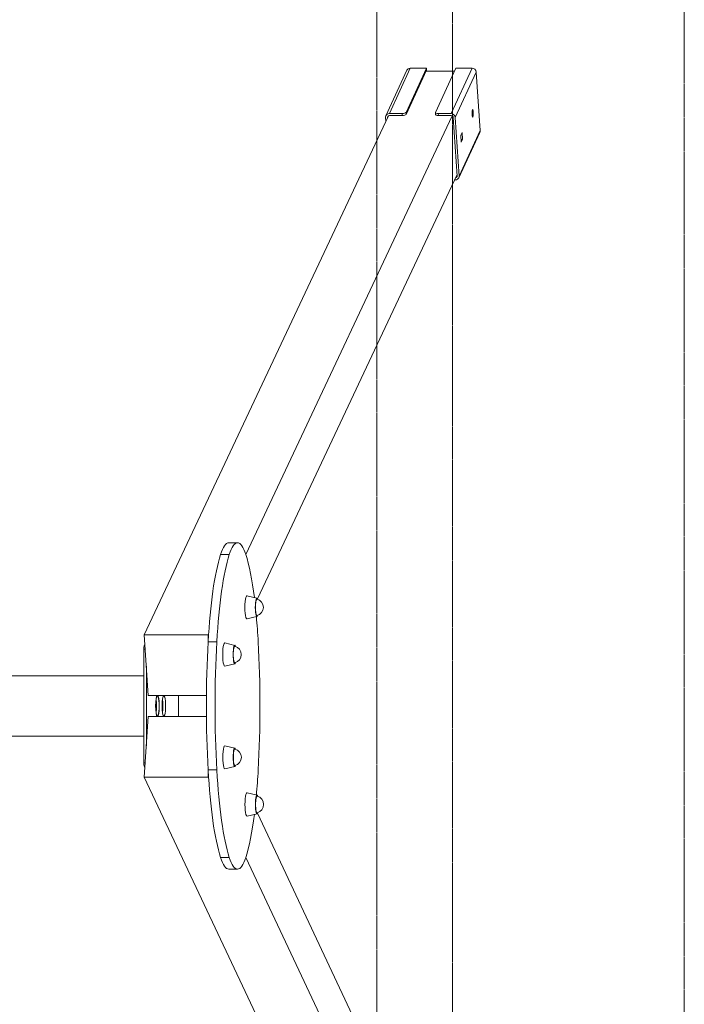
# Model space of a CAD drawing. Units: millimetres. Extents: x -3012 to 8221, y -6287 to 4434.
# Drawn here: x 2586 to 3563, y 428 to 1876 of the extents above; entities that cross this region are included whole.
import ezdxf

# ---------------------------------------------------------------- set-up
doc = ezdxf.new("R2010")
doc.units = ezdxf.units.MM
doc.header["$MEASUREMENT"] = 0
doc.linetypes.add('CENTERX2', pattern=[4, 2.5, -0.5, 0.5, -0.5])
doc.linetypes.add('DASHEDX2', pattern=[1.5, 1, -0.5])
for name, color, linetype, lineweight in [('PRO_Circulation Area', 190, 'DASHEDX2', 20), ('PRO_Equipment', 7, 'Continuous', 20), ('PRO_Free Space', 104, 'CENTERX2', 20), ('PRO_Impact Area', 6, 'DASHEDX2', 20)]:
    doc.layers.add(name, color=color, linetype=linetype, lineweight=lineweight)

msp = doc.modelspace()

# ---------------------------------------------------------------- linework, layer by layer
at = {"layer": 'PRO_Circulation Area'}
msp.add_lwpolyline([(3110.7, -2700.9), (3562.6, -2700.1), (3562.6, 4434.2), (3110.7, 4434.2)], dxfattribs=at)
at = {"layer": 'PRO_Equipment'}
for p, q in [((3155.1, 1801.5), (3124.2, 1734.7)), ((3129.3, 1737.8), (3160.1, 1804.6)), ((3183.8, 1804.6), (3153.8, 1739.6)), ((3154, 1736.8), (3184, 1801.8)), ((3183.8, 1804.6), (3160.1, 1804.6)), ((3183.4, 1800.5), (3225.2, 1800.5)), ((3184, 1801.8), (3183.8, 1804.6)), ((3227.1, 1804.6), (3197.1, 1739.6)), ((3219.9, 1737.8), (3250.8, 1804.6)), ((3226.2, 1732.2), (3257, 1799)), ((3250.8, 1804.6), (3227.1, 1804.6)), ((3262.6, 1712.8), (3257, 1799)), ((3148, 1737.8), (3129.3, 1737.8)), ((3148.2, 1735), (3148, 1737.8)), ((3153.8, 1739.6), (3154, 1736.8)), ((3197, 1739.3), (3197.2, 1736.4)), ((3201.4, 1735), (3201.2, 1737.8)), ((3201.2, 1737.8), (3219.9, 1737.8)), ((2769.4, 971.5), (3128.1, 1734.6)), ((2918.5, 1089.7), (3221.6, 1734.6)), ((3123.8, 1732.2), (3124.2, 1726.3)), ((3126.7, 1732.2), (3127.8, 1734.4)), ((3126.8, 1731.9), (3126.7, 1732.2)), ((3129.5, 1735), (3148.2, 1735)), ((3220.1, 1735), (3201.4, 1735)), ((3228.9, 1646.1), (3223.2, 1732.2)), ((3226.2, 1732.2), (3231.8, 1646.1)), ((3231.4, 1643.6), (3262.2, 1710.3)), ((3231.8, 1646.1), (3262.6, 1712.8)), ((3234.3, 1706.4), (3236.1, 1710.3)), ((3236.1, 1710.3), (3236.7, 1700)), ((3234.9, 1696.1), (3234.3, 1706.4)), ((3236.7, 1700), (3234.7, 1700)), ((3236.7, 1700), (3234.9, 1696.1)), ((3228.7, 1648.4), (2935.6, 1024.7)), ((3226.3, 1640.5), (3225, 1640.5)), ((2906.3, 1107), (2893.5, 1107)), ((2881.3, 1089.7), (2894.1, 1089.7)), ((2934.9, 1025.4), (2920.2, 1028.9)), ((2920.2, 994.9), (2934.9, 998.4)), ((2769.4, 971.5), (2863, 971.5)), ((2775.2, 882.4), (2769.4, 971.5)), ((2863, 971.5), (2863.8, 973.3)), ((2863.4, 965.8), (2863, 971.5)), ((2770.3, 957.9), (2769, 955.2)), ((2770.3, 957.9), (2769, 955.2)), ((2863.1, 961.2), (2875.9, 961.2)), ((2902.3, 956.1), (2887.7, 959.6)), ((2770.8, 950.5), (2768.5, 950.5)), ((2770.8, 950.5), (2768.5, 950.5)), ((2768.5, 950.5), (2768.5, 783.5)), ((2768.5, 950.5), (2768.5, 783.5)), ((2770.5, 955.2), (2769, 955.2)), ((2770.5, 955.2), (2769, 955.2)), ((2887.7, 925.6), (2902.3, 929)), ((2772.4, 808.5), (2772.4, 925.5)), ((2772.4, 808.5), (2772.4, 925.5)), ((451.8, 911.5), (2768.5, 911.5)), ((2775.2, 882.4), (2860.6, 882.4)), ((2819.8, 882.4), (2819.8, 851.6)), ((2819.8, 882.4), (2819.8, 851.6)), ((2769.4, 762.5), (2775.2, 851.6)), ((2775.2, 851.6), (2860.6, 851.6)), ((2768.5, 822.6), (451.8, 822.6)), ((2902.4, 805), (2887.7, 808.5)), ((2770.8, 783.5), (2768.5, 783.5)), ((2770.8, 783.5), (2768.5, 783.5)), ((2770.5, 778.8), (2769, 778.8)), ((2770.5, 778.8), (2769, 778.8)), ((2769, 778.8), (2770.3, 776.1)), ((2769, 778.8), (2770.3, 776.1)), ((2863, 762.5), (2863.4, 768.5)), ((2863.1, 772.9), (2875.9, 772.9)), ((2887.7, 774.5), (2902.4, 778)), ((2769.4, 762.5), (2863, 762.5)), ((3128.1, -0.7), (2769.4, 762.5)), ((2863.9, 760.7), (2863, 762.5)), ((2935, 735.7), (2920.3, 739.2)), ((2920.3, 705.2), (2935, 708.6)), ((2935.6, 709.3), (3228.7, 85.6)), ((2881.3, 644.3), (2894.1, 644.3)), ((3221.6, -0.6), (2918.6, 644.3)), ((2893.6, 627), (2906.4, 627))]:
    msp.add_line(p, q, dxfattribs=at)
for centre, start, end in [((2931.9, 1011.9), 359.9979, 76.157), ((2931.9, 1011.9), 283.8431, 359.9979), ((2899.3, 942.6), 0.0008, 76.1562), ((2899.3, 942.6), 283.8442, 0.0008), ((2899.4, 791.5), 0.0004, 76.1557), ((2899.4, 791.5), 283.8445, 0.0004), ((2932, 722.2), 0.0015, 76.1562), ((2932, 722.2), 283.8434, 0.0015)]:
    msp.add_arc(centre, 12.5, start, end, dxfattribs=at)
for centre, major_axis, ratio, start_param, end_param in [((3160.5, 1799), (5.45, -2.52), 0.922066, 2.035211, 3.141514), ((3251.1, 1799), (5.45, -2.52), 0.922066, 0.464415, 2.035211), ((3129.7, 1732.2), (5.45, -2.52), 0.922066, 2.035211, 3.141514), ((3148.8, 1739.6), (-4.99, -0.33), 0.34604, 1.384962, 2.17036), ((3148.8, 1739.6), (-4.99, -0.33), 0.34604, 2.17036, 2.955758), ((3129.7, 1732.2), (5.45, -2.52), 0.922066, 3.141514, 3.606007), ((3202.2, 1736.8), (4.99, 0.33), 0.34604, 3.141535, 3.741156), ((3202.2, 1736.8), (4.99, 0.33), 0.34604, 3.741156, 4.526555), ((3220.3, 1732.2), (2.72, -1.26), 0.922066, 0.464415, 2.035211), ((3256.7, 1712.8), (5.45, -2.52), 0.922066, 6.283106, 6.7476), ((3225.9, 1646.1), (2.72, -1.26), 0.922066, 5.239487, 6.283106), ((3225.9, 1646.1), (2.72, -1.26), 0.922066, 6.283106, 6.7476), ((2893.5, 955.3), (0, -151.7), 0.173648, 3.141576, 3.623624), ((2899.7, 896.7), (0, -220.1), 0.173648, 3.643265, 4.415143), ((2920.1, 1011.9), (0, 17), 0.173648, 0, 3.141593), ((2920.1, 1011.9), (0, 17), 0.173648, 6.242495, 6.283185), ((2934.8, 1011.9), (0, 13.6), 0.173648, 0, 3.141593), ((2934.8, 1011.9), (0, 12.1), 0.173648, 6.240418, 7.853982), ((2934.8, 1011.9), (0, 13.6), 0.173648, 6.242495, 6.283185), ((2934.8, 1011.9), (0, 13.6), 0.173648, 5.77302, 6.242495), ((2934.8, 1011.9), (0, 12.1), 0.173648, 1.570796, 3.141593), ((2934.8, 1011.9), (0, 12.1), 0.173648, 3.141593, 3.18436), ((2934.8, 1011.9), (0, 13.6), 0.173648, 3.182283, 3.651758), ((2920.1, 1011.9), (0, 17), 0.173648, 3.141593, 3.182283), ((2934.8, 1011.9), (0, 13.6), 0.173648, 3.141593, 3.182283), ((2913, 867), (0.1, -302.2), 0.173648, 4.395502, 5.029242), ((2887.5, 942.6), (0, 17), 0.173648, 0, 3.141593), ((2887.5, 942.6), (0, 17), 0.173648, 6.242495, 6.283185), ((2902.2, 942.6), (0, 13.6), 0.173648, 0, 3.141593), ((2902.2, 942.6), (0, 13.6), 0.173648, 6.242495, 6.283185), ((2902.2, 942.6), (0, 13.6), 0.173648, 5.77302, 6.242495), ((2769.3, 950.5), (0, 5), 0.173648, 0.349106, 1.570796), ((2769.3, 950.5), (0, 5), 0.173648, 0.349106, 1.570796), ((2902.2, 942.6), (0, 12.1), 0.173648, 6.240418, 7.853982), ((2902.2, 942.6), (0, 12.1), 0.173648, 1.570796, 3.141593), ((2902.2, 942.6), (0, 12.1), 0.173648, 3.141593, 3.18436), ((2902.2, 942.6), (0, 13.6), 0.173648, 3.141593, 3.182283), ((2902.2, 942.6), (0, 13.6), 0.173648, 3.182283, 3.651758), ((2887.5, 942.6), (0, 17), 0.173648, 3.141593, 3.182283), ((2784.6, 867), (0, 15), 0.173648, 4.073813, 5.351017), ((2794.2, 867), (0, 15), 0.173648, 3.998761, 5.426017), ((2794.2, 867), (0, 15), 0.173648, 3.998761, 5.426017), ((2887.6, 791.5), (0, 17), 0.173648, 0, 3.141593), ((2887.6, 791.5), (0, 17), 0.173648, 6.242495, 6.283185), ((2902.3, 791.5), (0, 13.6), 0.173648, 0, 3.141593), ((2902.3, 791.5), (0, 12.1), 0.173648, 6.240418, 7.853982), ((2902.3, 791.5), (0, 13.6), 0.173648, 6.242495, 6.283185), ((2902.3, 791.5), (0, 13.6), 0.173648, 5.77302, 6.242495), ((2769.3, 783.5), (0, 5), 0.173648, 1.570796, 2.792487), ((2769.3, 783.5), (0, 5), 0.173648, 1.570796, 2.792487), ((2902.3, 791.5), (0, 12.1), 0.173648, 1.570796, 3.141593), ((2899.7, 837.3), (0, -220.1), 0.173648, 5.009601, 5.781479), ((2887.6, 791.5), (0, 17), 0.173648, 3.141593, 3.182283), ((2902.3, 791.5), (0, 12.1), 0.173648, 3.141593, 3.18436), ((2902.3, 791.5), (0, 13.6), 0.173648, 3.141593, 3.182283), ((2902.3, 791.5), (0, 13.6), 0.173648, 3.182283, 3.651758), ((2920.2, 722.2), (0, 17), 0.173648, 0, 3.141593), ((2920.2, 722.2), (0, 17), 0.173648, 6.242495, 6.283185), ((2934.9, 722.2), (0, 13.6), 0.173648, 0, 3.141593), ((2934.9, 722.2), (0, 12.1), 0.173648, 6.240418, 7.853982), ((2934.9, 722.2), (0, 13.6), 0.173648, 6.242495, 6.283185), ((2934.9, 722.2), (0, 13.6), 0.173648, 5.77302, 6.242495), ((2934.9, 722.2), (0, 12.1), 0.173648, 1.570796, 3.141593), ((2934.9, 722.2), (0, 12.1), 0.173648, 3.141593, 3.18436), ((2934.9, 722.2), (0, 13.6), 0.173648, 3.182283, 3.651758), ((2920.2, 722.2), (0, 17), 0.173648, 3.141593, 3.182283), ((2934.9, 722.2), (0, 13.6), 0.173648, 3.141593, 3.182283), ((2893.5, 778.8), (0, -151.7), 0.173648, 5.80112, 6.283168)]:
    msp.add_ellipse(centre, major_axis=major_axis, ratio=ratio, start_param=start_param, end_param=end_param, dxfattribs=at)
at = {"layer": 'PRO_Equipment', "extrusion": (0, 0, -1)}
for centre, major_axis, ratio, start_param, end_param in [((3202, 1739.6), (4.99, 0.33), 0.34604, 3.14165, 3.327427), ((3202, 1739.6), (4.99, 0.33), 0.34604, 2.542029, 3.14165), ((3202, 1739.6), (4.99, 0.33), 0.34604, 1.756631, 2.542029), ((3220.3, 1732.2), (-5.45, 2.52), 0.922066, 1.106382, 2.677178), ((3251.7, 1738.3), (0, 5.5), 0.173352, 3.141593, 5.924163), ((3251.7, 1738.3), (0, 5.5), 0.173352, 5.924163, 6.283185), ((3251.7, 1738.3), (0, 5.5), 0.173352, 0, 2.78257), ((3129.7, 1732.2), (-2.72, 1.26), 0.922066, 5.818771, 6.283264), ((3129.7, 1732.2), (-2.72, 1.26), 0.922066, 0.000079, 1.106382), ((3149, 1736.8), (4.99, 0.33), 0.34604, 0.971233, 1.756631), ((3149, 1736.8), (4.99, 0.33), 0.34604, 0.185834, 0.971233), ((3251.7, 1738.3), (0, 5.5), 0.173352, 2.78257, 3.141593), ((3225.9, 1646.1), (-5.45, 2.52), 0.922066, 3.141672, 4.247974), ((3225.9, 1646.1), (-5.45, 2.52), 0.922066, 2.677178, 3.141672), ((2906.3, 955.3), (0, -151.7), 0.173648, 2.659561, 3.14161), ((2906.3, 955.3), (0, -151.7), 0.173648, 3.14161, 3.623658), ((2912.5, 896.7), (0, -220.1), 0.173648, 1.868042, 2.63992), ((2900.1, 896.7), (0, -220.1), 0.173648, 3.643299, 4.082843), ((2900.1, 896.7), (0, -220.1), 0.173648, 4.233634, 4.415177), ((2925.8, 867), (0.1, -302.2), 0.173648, 1.253943, 1.887683), ((2886.8, 867), (0.1, -302.2), 0.173648, 4.395536, 5.029276), ((2788.5, 867), (0, 15), 0.173648, 3.141593, 6.283185), ((2788.8, 867), (0, 15), 0.173648, 3.141593, 6.283185), ((2788.5, 867), (0, 15), 0.173648, 0, 3.141593), ((2788.8, 867), (0, 15), 0.173648, 0, 3.141593), ((2798.1, 867), (0, 15), 0.173648, 3.141593, 6.283185), ((2798.1, 867), (0, 15), 0.173648, 3.141593, 6.283185), ((2798.1, 867), (0, 15), 0.173648, 0, 3.141593), ((2798.1, 867), (0, 15), 0.173648, 0, 3.141593), ((2912.5, 837.3), (0, -220.1), 0.173648, 0.501706, 1.273585), ((2900.1, 837.3), (0, -220.1), 0.173648, 5.009635, 5.191185), ((2900.1, 837.3), (0, -220.1), 0.173648, 5.341973, 5.781513), ((2906.3, 778.8), (0, -151.7), 0.173648, 0.000017, 0.482065), ((2906.3, 778.8), (0, -151.7), 0.173648, 5.801154, 6.283202)]:
    msp.add_ellipse(centre, major_axis=major_axis, ratio=ratio, start_param=start_param, end_param=end_param, dxfattribs=at)
at = {"layer": 'PRO_Free Space'}
msp.add_line((3222.1, -973.4), (3222.1, 2707.5), dxfattribs=at)
at = {"layer": 'PRO_Impact Area'}
msp.add_line((3110.7, 4434.2), (3110.7, -2700.1), dxfattribs=at)

doc.saveas('drawing.dxf')
